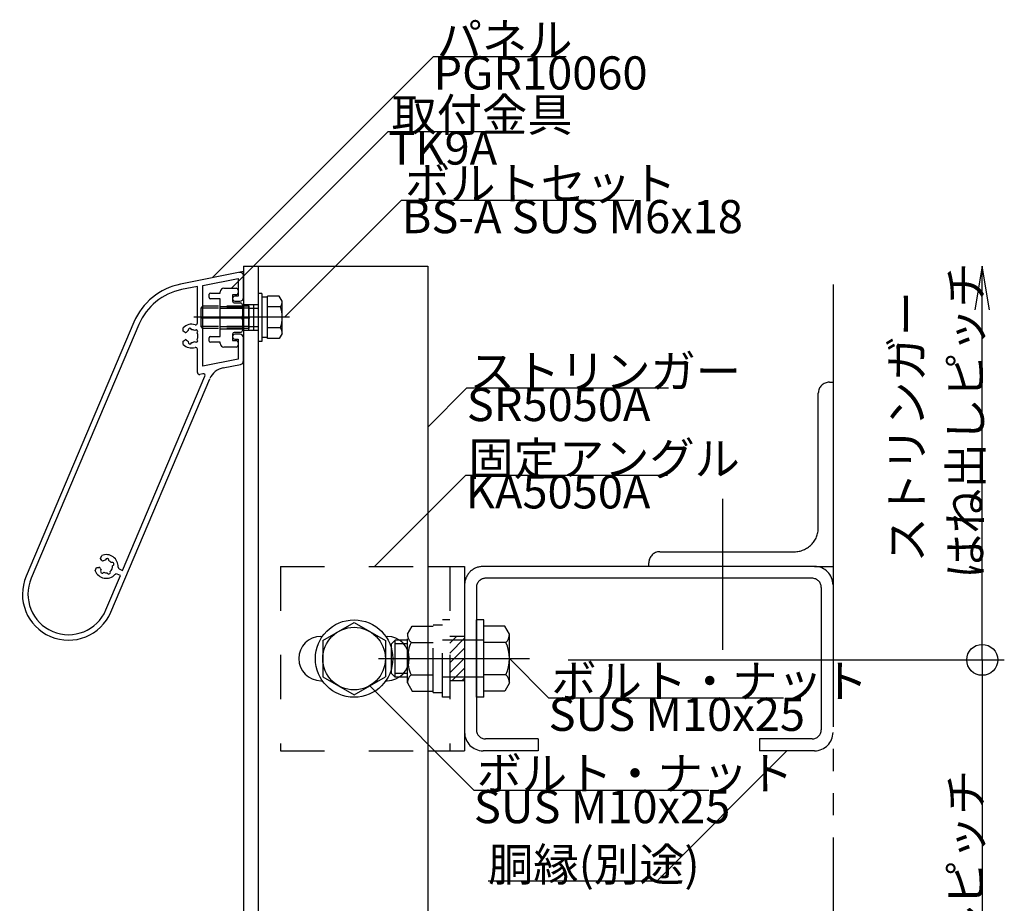
# Model space of a CAD drawing. Extents: x 60 to 2501, y 96 to 1686.
# Drawn here: x 880 to 1147, y 946 to 1185 of the extents above; entities that cross this region are included whole.
import ezdxf

# ---------------------------------------------------------------- set-up
doc = ezdxf.new("R2010")
doc.units = 0
doc.header["$LTSCALE"] = 6
for name, pattern in [('CENTER', [23, 20, -1, 1, -1]), ('DASHED', [4, 2, -2]), ('DASHED2', [8, 5, -3]), ('DOT', [2, 1, -1]), ('PHANTOM', [25, 20, -1, 1, -1, 1, -1])]:
    doc.linetypes.add(name, pattern=pattern)
for name, color, linetype in [('ストリンガー', 7, 'CONTINUOUS'), ('パネル', 7, 'CONTINUOUS'), ('ボルトセット', 7, 'CONTINUOUS'), ('ボルトナット', 7, 'CONTINUOUS'), ('取付金具', 7, 'CONTINUOUS'), ('固定アングル', 7, 'CONTINUOUS'), ('寸法', 7, 'CONTINUOUS'), ('部品名', 7, 'CONTINUOUS'), ('鉄骨下地', 7, 'CONTINUOUS')]:
    doc.layers.add(name, color=color, linetype=linetype)
doc.styles.get("Standard").update_dxf_attribs({"font": 'txt', "bigfont": 'bigfont'})

# ---------------------------------------------------------------- blocks, each defined once
blk = doc.blocks.new('BK4')
at = {"layer": '固定アングル', "color": 0, "linetype": 'DASHED'}
for p, q in [((950.42, 1037.11), (950.42, 987.11)), ((950.42, 1037.11), (990.42, 1037.11)), ((996.42, 1037.11), (996.42, 987.11)), ((1000.42, 1018.11), (996.42, 1018.11)), ((1000.42, 1006.11), (996.42, 1006.11)), ((950.42, 987.11), (990.42, 987.11))]:
    blk.add_line(p, q, dxfattribs=at)
at = {"layer": '固定アングル', "color": 0, "linetype": 'Continuous'}
for p, q in [((990.42, 1037.11), (1000.42, 1037.11)), ((1000.42, 1037.11), (1000.42, 987.11)), ((961.42, 1018.11), (961.87, 1018.11)), ((978.99, 1018.11), (979.42, 1018.11)), ((961.42, 1006.11), (961.82, 1006.11)), ((979.04, 1006.11), (979.42, 1006.11)), ((990.42, 987.11), (1000.42, 987.11))]:
    blk.add_line(p, q, dxfattribs=at)
at = {"layer": '固定アングル', "color": 0, "linetype": 'DASHED2'}
for p, q in [((998.21, 1018.11), (996.42, 1016.32)), ((1000.42, 1017.62), (996.42, 1013.62)), ((1000.42, 1014.93), (996.42, 1010.93)), ((1000.42, 1012.23), (996.42, 1008.23)), ((1000.42, 1009.54), (996.99, 1006.11)), ((1000.42, 1006.85), (999.68, 1006.11))]:
    blk.add_line(p, q, dxfattribs=at)
at = {"layer": '固定アングル', "color": 0, "linetype": 'Continuous'}
for centre, start, end in [((961.42, 1012.11), 90, 270), ((979.42, 1012.11), -90, 90)]:
    blk.add_arc(centre, 6, start, end, dxfattribs=at)
blk = doc.blocks.new('BK6')
at = {"layer": 'パネル', "color": 0, "linetype": 'Continuous'}
for p, q in [((940.42, 1117.11), (923.33, 1113.69)), ((940.42, 1110.11), (940.42, 1117.11)), ((929.42, 1113.38), (938.92, 1115.28)), ((938.92, 1115.28), (938.92, 1110.41)), ((927.92, 1113.08), (923.62, 1112.22)), ((927.92, 1103.17), (927.92, 1113.08)), ((929.42, 1091.44), (929.42, 1113.38)), ((938.92, 1110.41), (938.07, 1110.41)), ((938.07, 1109.11), (939.42, 1109.11)), ((910.65, 1103.37), (881.41, 1034.49)), ((912.03, 1102.78), (882.79, 1033.91)), ((924.02, 1100.94), (924.02, 1101.87)), ((925.43, 1101.18), (925.45, 1101.1)), ((925.43, 1101.18), (925.43, 1101.18)), ((926.3, 1101.42), (926.3, 1101.42)), ((926.32, 1101.33), (926.3, 1101.42)), ((927.24, 1101.16), (927.18, 1101.1)), ((927.24, 1101.16), (927.24, 1101.16)), ((924.59, 1100.61), (924.02, 1100.94)), ((924.02, 1098.28), (924.59, 1098.61)), ((924.59, 1100.61), (924.59, 1100.61)), ((924.59, 1098.61), (924.59, 1098.61)), ((927.82, 1100.47), (927.88, 1100.53)), ((927.88, 1098.69), (927.82, 1098.75)), ((927.88, 1100.53), (927.88, 1100.53)), ((927.88, 1098.69), (927.88, 1098.69)), ((939.42, 1100.11), (938.07, 1100.11)), ((938.07, 1098.81), (938.92, 1098.81)), ((938.92, 1098.81), (938.92, 1093.34)), ((940.42, 1092.93), (940.42, 1099.11)), ((924.02, 1097.35), (924.02, 1098.28)), ((925.45, 1098.12), (925.43, 1098.04)), ((925.43, 1098.04), (925.43, 1098.04)), ((926.3, 1097.8), (926.32, 1097.88)), ((926.3, 1097.8), (926.3, 1097.8)), ((927.18, 1098.11), (927.24, 1098.05)), ((927.24, 1098.05), (927.24, 1098.05)), ((927.92, 1089.72), (927.92, 1096.05)), ((938.92, 1093.34), (929.42, 1091.44)), ((934.93, 1091.01), (939.62, 1091.95)), ((904.43, 1024.72), (931.31, 1088.06)), ((907.6, 1036.04), (929.96, 1088.73)), ((929.41, 1089.41), (928.52, 1089.23)), ((901.57, 1039.23), (901.93, 1040.09)), ((901.96, 1038.71), (901.57, 1039.23)), ((901.96, 1038.71), (901.96, 1038.71)), ((902.96, 1038.9), (902.95, 1038.82)), ((902.96, 1038.9), (902.96, 1038.9)), ((903.84, 1038.7), (903.85, 1038.78)), ((903.85, 1038.78), (903.85, 1038.78)), ((904.62, 1038.18), (904.54, 1038.15)), ((904.62, 1038.18), (904.62, 1038.18)), ((904.88, 1037.32), (904.96, 1037.35)), ((904.96, 1037.35), (904.96, 1037.35)), ((900.16, 1035.93), (900.53, 1036.79)), ((900.53, 1036.79), (901.18, 1036.87)), ((901.18, 1036.87), (901.18, 1036.87)), ((901.79, 1036.07), (901.73, 1036.01)), ((901.73, 1036.01), (901.73, 1036.01)), ((902.44, 1035.45), (902.49, 1035.52)), ((902.44, 1035.45), (902.44, 1035.45)), ((903.05, 1025.31), (907.01, 1034.66)), ((903.37, 1035.4), (903.4, 1035.32)), ((903.4, 1035.32), (903.4, 1035.32)), ((904.24, 1035.66), (904.21, 1035.73)), ((904.24, 1035.66), (904.24, 1035.66)), ((907.01, 1034.66), (906.1, 1035.05)), ((906.69, 1036.43), (907.6, 1036.04))]:
    blk.add_line(p, q, dxfattribs=at)
for centre, radius, start, end in [((939.42, 1115.89), 1, 0, 101.3099), ((926.76, 1096.53), 17.5, 101.3099, 157), ((926.76, 1096.53), 16, 101.3099, 157), ((938.07, 1109.76), 0.65, 90, 270), ((939.42, 1110.11), 1, -90, 0), ((926.32, 1099.61), 3.22, 72.8245, 135.4938), ((926.32, 1099.61), 1.72, 120.1216, 141.3808), ((925.87, 1101.3), 0.45, 15, 195), ((926.32, 1099.61), 1.72, 60.1211, 89.8783), ((927.56, 1100.85), 0.45, -45.0001, 134.9995), ((927.42, 1103.17), 0.5, -107.1755, 0), ((924.74, 1100.87), 0.3, -119.9999, -37.9472), ((924.74, 1098.35), 0.3, 38.9079, 119.9999), ((926.32, 1099.61), 1.72, -141.5475, -120.1211), ((927.56, 1098.37), 0.45, -135.0002, 44.9996), ((926.32, 1099.61), 1.72, -29.8785, 29.8789), ((938.07, 1099.46), 0.65, 90, 270), ((939.42, 1099.11), 1, 0, 90), ((926.32, 1099.61), 3.22, -135.4938, -72.8245), ((925.87, 1097.92), 0.45, 165, 344.9999), ((926.32, 1099.61), 1.72, -89.878, -60.1217), ((927.42, 1096.05), 0.5, 0, 107.1755), ((935.91, 1086.11), 5, 101.3099, 157), ((939.42, 1092.93), 1, -78.6901, 0), ((928.42, 1089.72), 0.5, 180, 281.3099), ((929.5, 1088.92), 0.5, -23, 101.3099), ((903.16, 1037.11), 3.22, -3.3928, 112.4938), ((902.2, 1038.89), 0.3, -142.9999, -61.9079), ((903.16, 1037.11), 1.72, 97.1211, 118.5475), ((903.41, 1038.84), 0.45, -7.9999, 172), ((903.16, 1037.11), 1.72, 37.1217, 66.878), ((903.16, 1037.11), 1.72, -52.8789, 6.8785), ((904.79, 1037.76), 0.45, -67.9996, 112.0002), ((906.88, 1036.89), 0.5, 176.6072, 247), ((892.92, 1029.61), 12.5, 157, 337), ((903.16, 1037.11), 3.22, -158.4938, -42.6072), ((901.21, 1036.57), 0.3, 14.9472, 96.9999), ((903.16, 1037.11), 1.72, -164.3808, -143.1216), ((902.09, 1035.73), 0.45, 142, 322), ((903.16, 1037.11), 1.72, -112.8783, -83.1211), ((903.82, 1035.49), 0.45, -157.9995, 22.0001), ((905.91, 1034.59), 0.5, 67, 137.3928), ((892.92, 1029.61), 11, 157, 337)]:
    blk.add_arc(centre, radius, start, end, dxfattribs=at)
blk = doc.blocks.new('BK14')
at = {"layer": 'ボルトナット', "color": 0, "linetype": 'DASHED'}
for p, q in [((984.92, 1018.71), (986.19, 1020.91)), ((986.19, 1020.91), (991.92, 1020.91)), ((991.92, 1002.91), (991.92, 1021.31)), ((991.92, 1021.31), (994.42, 1021.31)), ((994.42, 1001.61), (994.42, 1022.61)), ((996.42, 1022.61), (994.42, 1022.61)), ((984.92, 1005.51), (984.92, 1018.71)), ((980.62, 1016.11), (981.62, 1017.11)), ((980.62, 1008.11), (980.62, 1016.11)), ((981.62, 1007.11), (981.62, 1017.11)), ((984.92, 1017.11), (981.62, 1017.11)), ((984.92, 1016.11), (981.62, 1016.11)), ((985.92, 1016.51), (991.92, 1016.51)), ((1005.62, 1017.11), (994.42, 1017.11)), ((984.92, 1008.11), (981.62, 1008.11)), ((985.92, 1007.71), (991.92, 1007.71)), ((984.92, 1007.11), (981.62, 1007.11)), ((984.92, 1005.51), (986.19, 1003.31)), ((1005.62, 1007.11), (994.42, 1007.11)), ((986.19, 1003.31), (991.92, 1003.31)), ((991.92, 1002.91), (994.42, 1002.91)), ((996.42, 1001.61), (994.42, 1001.61))]:
    blk.add_line(p, q, dxfattribs=at)
at = {"layer": 'ボルトナット', "color": 0, "linetype": 'Continuous'}
for p, q in [((1003.62, 1001.61), (1003.62, 1022.61)), ((1005.62, 1022.61), (1003.62, 1022.61)), ((1005.62, 1001.61), (1005.62, 1022.61)), ((1011.35, 1020.91), (1005.62, 1020.91)), ((1012.62, 1018.71), (1011.35, 1020.91)), ((1012.62, 1005.51), (1012.62, 1018.71)), ((1011.62, 1016.51), (1005.62, 1016.51)), ((981.62, 1007.11), (980.62, 1008.11)), ((1011.62, 1007.71), (1005.62, 1007.71)), ((1012.62, 1005.51), (1011.35, 1003.31)), ((1011.35, 1003.31), (1005.62, 1003.31)), ((1005.62, 1001.61), (1003.62, 1001.61))]:
    blk.add_line(p, q, dxfattribs=at)
at = {"layer": 'ボルトナット', "color": 0, "linetype": 'CENTER'}
blk.add_line((977.09, 1012.11), (1018.04, 1012.11), dxfattribs=at)
at = {"layer": 'ボルトナット', "color": 0, "linetype": 'DASHED'}
for centre, radius, start, end in [((987.84, 1018.71), 2.92, 180, 228.8878), ((995.1, 1012.11), 10.18, 154.3915, 205.6085), ((987.84, 1005.51), 2.92, 131.1121, 180)]:
    blk.add_arc(centre, radius, start, end, dxfattribs=at)
at = {"layer": 'ボルトナット', "color": 0, "linetype": 'Continuous'}
for centre, radius, start, end in [((1009.7, 1018.71), 2.92, -48.8879, 0), ((1002.44, 1012.11), 10.18, -25.6086, 25.6085), ((1009.7, 1005.51), 2.92, 0, 48.8879)]:
    blk.add_arc(centre, radius, start, end, dxfattribs=at)
blk = doc.blocks.new('BK15')
at = {"layer": '取付金具', "color": 0, "linetype": 'Continuous'}
for p, q in [((935.12, 1112.61), (938.42, 1112.61)), ((938.92, 1112.11), (938.92, 1111.31)), ((931.12, 1110.06), (931.12, 1110.96)), ((931.42, 1111.26), (934.12, 1111.26)), ((934.12, 1109.76), (931.42, 1109.76)), ((934.12, 1111.26), (934.12, 1111.61)), ((934.12, 1099.46), (934.12, 1109.76)), ((938.42, 1110.81), (937.42, 1110.81)), ((937.42, 1110.81), (937.42, 1109.11)), ((937.92, 1108.61), (939.62, 1108.61)), ((940.12, 1108.11), (940.12, 1105.13)), ((940.12, 1105.13), (939.82, 1104.61)), ((939.82, 1104.61), (940.12, 1104.09)), ((940.12, 1104.09), (940.12, 1101.11)), ((931.12, 1098.26), (931.12, 1099.16)), ((931.42, 1099.46), (934.12, 1099.46)), ((937.42, 1100.11), (937.42, 1098.41)), ((937.42, 1098.41), (938.42, 1098.41)), ((939.62, 1100.61), (937.92, 1100.61)), ((934.12, 1097.96), (931.42, 1097.96)), ((934.12, 1097.61), (934.12, 1097.96)), ((938.42, 1096.61), (935.12, 1096.61)), ((938.92, 1097.91), (938.92, 1097.11))]:
    blk.add_line(p, q, dxfattribs=at)
at = {"layer": '取付金具', "color": 0, "linetype": 'DOT'}
for p, q in [((934.12, 1107.61), (940.12, 1107.61)), ((940.12, 1107.07), (934.12, 1107.07)), ((940.12, 1102.15), (934.12, 1102.15)), ((934.12, 1101.61), (940.12, 1101.61))]:
    blk.add_line(p, q, dxfattribs=at)
at = {"layer": '取付金具', "color": 0, "linetype": 'CENTER'}
blk.add_line((929.12, 1104.61), (942.12, 1104.61), dxfattribs=at)
at = {"layer": '取付金具', "color": 0, "linetype": 'Continuous'}
for centre, radius, start, end in [((935.12, 1111.61), 1, 90, 180), ((938.42, 1112.11), 0.5, 0, 90), ((931.42, 1110.96), 0.3, 90, 180), ((931.42, 1110.06), 0.3, 180, 270), ((937.92, 1109.11), 0.5, 180, 270), ((938.42, 1111.31), 0.5, -90, 0), ((939.62, 1108.11), 0.5, 0, 90), ((939.62, 1101.11), 0.5, -90, 0), ((931.42, 1099.16), 0.3, 90, 180), ((937.92, 1100.11), 0.5, 90, 180), ((938.42, 1097.91), 0.5, 0, 90), ((931.42, 1098.26), 0.3, 180, 270), ((935.12, 1097.61), 1, 180, 270), ((938.42, 1097.11), 0.5, -90, 0)]:
    blk.add_arc(centre, radius, start, end, dxfattribs=at)
blk = doc.blocks.new('BK18')
at = {"layer": 'ボルトセット', "color": 0, "linetype": 'Continuous'}
for p, q in [((944.42, 1111.16), (944.42, 1098.16)), ((945.42, 1111.16), (944.42, 1111.16)), ((945.42, 1111.16), (945.42, 1098.16)), ((946.92, 1110.21), (945.42, 1110.21)), ((946.92, 1098.94), (946.92, 1110.48)), ((950.13, 1110.48), (946.92, 1110.48)), ((950.92, 1109.11), (950.13, 1110.48)), ((950.92, 1100.31), (950.92, 1109.11)), ((928.92, 1107.21), (929.42, 1107.71)), ((928.92, 1102.21), (928.92, 1107.21)), ((933.62, 1107.21), (928.92, 1107.21)), ((929.42, 1101.71), (929.42, 1107.71)), ((933.62, 1107.71), (929.42, 1107.71)), ((950.42, 1107.59), (946.92, 1107.59)), ((929.42, 1101.71), (928.92, 1102.21)), ((933.62, 1102.21), (928.92, 1102.21)), ((933.62, 1101.71), (929.42, 1101.71)), ((950.42, 1101.82), (946.92, 1101.82)), ((946.92, 1099.21), (945.42, 1099.21)), ((950.13, 1098.94), (946.92, 1098.94)), ((950.92, 1100.31), (950.13, 1098.94)), ((945.42, 1098.16), (944.42, 1098.16))]:
    blk.add_line(p, q, dxfattribs=at)
at = {"layer": 'ボルトセット', "color": 0, "linetype": 'DOT'}
for p, q in [((941.92, 1107.71), (933.62, 1107.71)), ((941.92, 1107.21), (933.62, 1107.21)), ((941.92, 1101.71), (941.92, 1107.71)), ((941.92, 1107.21), (944.42, 1107.21)), ((941.92, 1102.21), (933.62, 1102.21)), ((941.92, 1101.71), (933.62, 1101.71)), ((941.92, 1102.21), (944.42, 1102.21))]:
    blk.add_line(p, q, dxfattribs=at)
at = {"layer": 'ボルトセット', "color": 0, "linetype": 'CENTER'}
blk.add_line((952.92, 1104.71), (926.92, 1104.71), dxfattribs=at)
at = {"layer": 'ボルトセット', "color": 0, "linetype": 'Continuous'}
for centre, radius, start, end in [((948.39, 1109.1), 2.53, -36.6295, 0.0907), ((942.34, 1104.71), 8.58, -19.6623, 19.6622), ((948.4, 1100.31), 2.52, -0.0893, 36.6917)]:
    blk.add_arc(centre, radius, start, end, dxfattribs=at)

msp = doc.modelspace()

# ---------------------------------------------------------------- linework, layer by layer
at = {"layer": 'ストリンガー', "color": 0, "linetype": 'Continuous'}
for p, q in [((940.42, 1118.609), (940.42, 668.609)), ((940.42, 1118.609), (990.42, 1118.609)), ((944.42, 1118.609), (944.42, 668.609)), ((990.42, 1118.609), (990.42, 668.609))]:
    msp.add_line(p, q, dxfattribs=at)
at = {"layer": 'ストリンガー', "color": 0, "linetype": 'DASHED'}
for p, q in [((940.42, 1108.209), (944.42, 1108.209)), ((941.753, 1108.209), (941.753, 1101.209)), ((943.087, 1108.209), (943.087, 1101.209)), ((940.42, 1101.209), (944.42, 1101.209))]:
    msp.add_line(p, q, dxfattribs=at)
at = {"layer": 'ボルトナット', "color": 0, "linetype": 'Continuous'}
for p, q in [((961.92, 1017.017), (970.42, 1021.924)), ((970.42, 1021.924), (978.92, 1017.017)), ((961.92, 1017.017), (961.92, 1007.202)), ((978.92, 1017.017), (978.92, 1007.202)), ((961.92, 1007.202), (970.42, 1002.294)), ((970.42, 1002.294), (978.92, 1007.202))]:
    msp.add_line(p, q, dxfattribs=at)
for radius in [10.5, 8.5]:
    msp.add_circle((970.42, 1012.109), radius, dxfattribs=at)
at = {"layer": '寸法', "color": 0, "linetype": 'Continuous'}
for p, q in [((1140.904, 1011.779), (1140.904, 1118.609)), ((1028.52, 1011.779), (1146.904, 1011.779)), ((1140.904, 1011.779), (1140.904, 812.109))]:
    msp.add_line(p, q, dxfattribs=at)
msp.add_lwpolyline([(1142.877, 1106.772), (1140.904, 1118.609), (1138.931, 1106.772)], dxfattribs=at)
msp.add_circle((1140.904, 1011.779), 4.2, dxfattribs=at)
at = {"layer": '部品名', "color": 0, "linetype": 'Continuous'}
for points in [[(931.873, 1115.4), (991.977, 1175.504), (1027.977, 1175.504)], [(937.27, 1112.709), (979.696, 1155.136), (1016.596, 1155.136)], [(951.52, 1104.709), (983.34, 1136.529), (1046.34, 1136.529)], [(990.42, 1074.939), (1001.027, 1085.546), (1055.777, 1085.546)], [(975.97, 1037.109), (1000.719, 1061.858), (1055.469, 1061.858)], [(1012.62, 1012.109), (1023.227, 1001.502), (1086.977, 1001.502)], [(974.67, 1004.748), (1002.954, 976.464), (1066.704, 976.464)], [(1087.92, 987.109), (1052.565, 951.754), (1006.815, 951.754)]]:
    msp.add_lwpolyline(points, dxfattribs=at)
at = {"layer": '鉄骨下地', "color": 0, "linetype": 'PHANTOM'}
for p, q in [((1100.42, 1113.609), (1100.42, 673.609)), ((1099.42, 1087.109), (1100.42, 1087.109)), ((1096.42, 1047.609), (1096.42, 1084.109)), ((1053.42, 1041.109), (1089.92, 1041.109)), ((1095.42, 1037.109), (1005.42, 1037.109)), ((1050.42, 1037.109), (1050.42, 1038.109)), ((1095.42, 1037.109), (1100.42, 1037.109)), ((1094.72, 1033.909), (1006.12, 1033.909)), ((1003.62, 1031.409), (1003.62, 992.809)), ((1097.22, 1031.409), (1097.22, 992.809)), ((1020.42, 990.309), (1006.12, 990.309)), ((1020.42, 990.309), (1020.42, 987.109)), ((1094.72, 990.309), (1080.42, 990.309)), ((1080.42, 990.309), (1080.42, 987.109)), ((1020.42, 987.109), (1005.42, 987.109)), ((1095.42, 987.109), (1080.42, 987.109))]:
    msp.add_line(p, q, dxfattribs=at)
at = {"layer": '鉄骨下地', "color": 0, "linetype": 'CENTER'}
msp.add_line((1070.42, 1055.439), (1070.42, 1014.493), dxfattribs=at)
at = {"layer": '鉄骨下地', "color": 0, "linetype": 'PHANTOM'}
for centre, radius, start, end in [((1099.42, 1084.109), 3, 89.99998, 179.99996), ((1089.92, 1047.609), 6.5, -90.00004, 0.00002), ((1053.42, 1038.109), 3, 89.99998, 179.99996), ((1005.42, 1032.109), 5, 89.99998, 180.00002), ((1095.42, 1032.109), 5, -0.00002, 89.99996), ((1006.12, 1031.409), 2.5, 89.99998, 180.00002), ((1094.72, 1031.409), 2.5, -0.00002, 89.99996), ((1005.42, 992.109), 5, -179.99998, -90), ((1006.12, 992.809), 2.5, -179.99998, -90), ((1094.72, 992.809), 2.5, -90, -0.00002), ((1095.42, 992.109), 5, -90, -0.00002)]:
    msp.add_arc(centre, radius, start, end, dxfattribs=at)

# ---------------------------------------------------------------- block references
at = {"layer": 'パネル'}
msp.add_blockref('BK6', (0, 0), dxfattribs=at)
at = {"layer": 'ボルトセット'}
msp.add_blockref('BK18', (0, 0), dxfattribs=at)
at = {"layer": 'ボルトナット'}
msp.add_blockref('BK14', (0, 0), dxfattribs=at)
at = {"layer": '取付金具'}
msp.add_blockref('BK15', (0, 0), dxfattribs=at)
at = {"layer": '固定アングル'}
msp.add_blockref('BK4', (0, 0), dxfattribs=at)

# ---------------------------------------------------------------- texts
at = {"layer": '寸法', "color": 0, "linetype": 'Continuous'}
for s, p in [('はね出しピッチ', (1140.904, 1033.694)), ('ストリンガー', (1124.904, 1038.194)), ('固定アングルピッチ', (1140.904, 871.444))]:
    msp.add_text(s, height=9, rotation=90, dxfattribs=at).set_placement(p)
at = {"layer": '部品名', "color": 0, "linetype": 'Continuous'}
for s, p in [('パネル', (992.877, 1175.504)), ('PGR10060', (991.977, 1166.504)), ('取付金具', (980.596, 1155.136)), ('TK9A', (979.696, 1146.136)), ('ボルトセット', (984.24, 1136.529)), ('BS-A SUS M6x18', (983.34, 1127.529)), ('ストリンガー', (1001.777, 1085.546)), ('SR5050A', (1001.027, 1076.546)), ('固定アングル', (1001.469, 1061.858)), ('KA5050A', (1000.719, 1052.858)), ('ボルト・ナット', (1023.977, 1001.502)), ('SUS M10x25', (1023.227, 992.502)), ('ボルト・ナット', (1003.704, 976.464)), ('SUS M10x25', (1002.954, 967.464)), ('胴縁(別途)', (1006.815, 951.754))]:
    msp.add_text(s, height=9, dxfattribs=at).set_placement(p)

doc.saveas('drawing.dxf')
